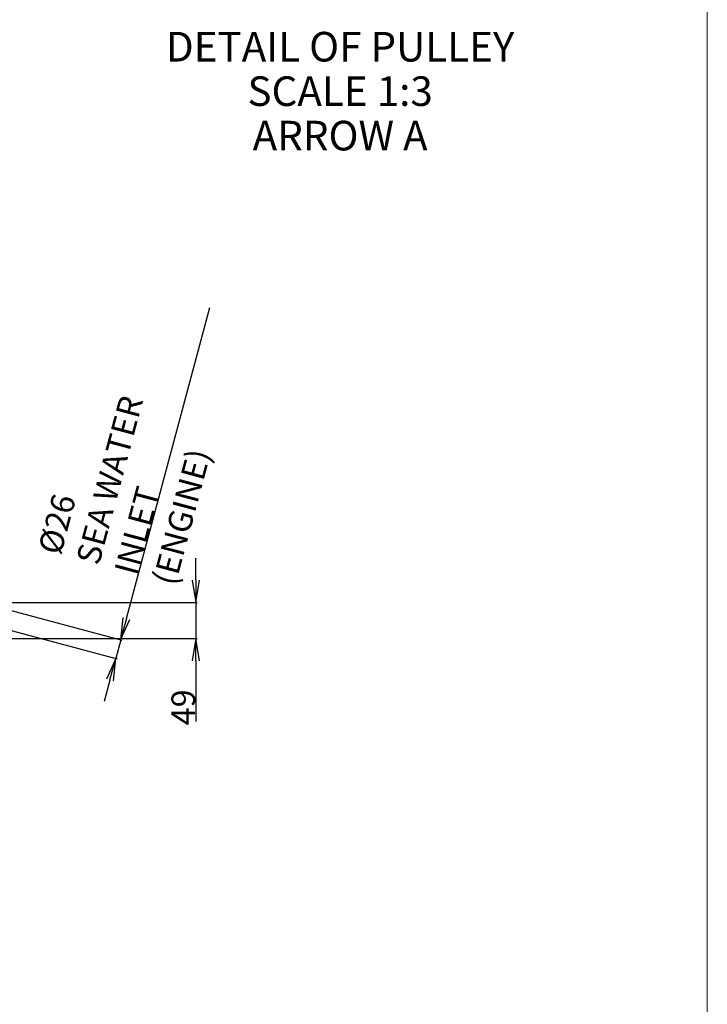
# Model space of a CAD drawing. Units: millimetres. Extents: x 24 to 598, y -9 to 405.
# Drawn here: x 505 to 598, y 124 to 257 of the extents above; entities that cross this region are included whole.
import ezdxf

# ---------------------------------------------------------------- set-up
doc = ezdxf.new("R2010")
doc.units = ezdxf.units.MM
doc.header["$LTSCALE"] = 32.67
doc.header["$PDSIZE"] = 0.8
doc.layers.get('0').update_dxf_attribs({"linetype": 'CONTINUOUS'})
doc.layers.get('Defpoints').update_dxf_attribs({"linetype": 'CONTINUOUS'})
doc.layers.add('frame', color=7, linetype='CONTINUOUS')
doc.styles.get("Standard").update_dxf_attribs({"font": 'txt.shx', "width": 0.8, "bigfont": '@extfont2.shx'})
doc.dimstyles.new('DIMSTYLE_2', dxfattribs={"dimtxt": 3.2, "dimasz": 3, "dimexe": 0.18, "dimexo": 0.0625, "dimgap": 0.09, "dimtad": 1, "dimdec": 3, "dimlfac": 10, "dimdsep": 46, "dimtxsty": 'STANDARD', "dimblk": 'OPEN', "dimblk1": 'OPEN', "dimblk2": 'OPEN', "dimcen": 0.09, "dimadec": 0, "dimazin": 0, "dimtp": 0.2, "dimtm": 0.2, "dimtfac": 1, "dimtdec": 3, "dimtofl": 0, "dimtmove": 0, "dimatfit": 3, "dimldrblk": 'OPEN', "dimfxl": 1, "dimtolj": 1, "dimarcsym": 0})
doc.dimstyles.new('DIMSTYLE_4', dxfattribs={"dimtxt": 3.2, "dimasz": 3, "dimexe": 0.18, "dimexo": 0.0625, "dimgap": 0.09, "dimtad": 1, "dimdec": 0, "dimlfac": 10, "dimdsep": 46, "dimtxsty": 'STANDARD', "dimblk": 'OPEN', "dimblk1": 'OPEN', "dimblk2": 'OPEN', "dimcen": 0.09, "dimadec": 0, "dimazin": 0, "dimtp": 0.3, "dimtm": 0.3, "dimtfac": 1, "dimtdec": 0, "dimtofl": 0, "dimtmove": 0, "dimatfit": 3, "dimldrblk": 'OPEN', "dimfxl": 1, "dimtolj": 1, "dimarcsym": 0})

# ---------------------------------------------------------------- blocks, each defined once
blk = doc.blocks.new('_OPEN')
at = {"color": 0, "linetype": 'ByBlock'}
for p, q in [((0, 0), (-1, 0.167)), ((-1, -0.167), (0, 0)), ((-1, 0), (0, 0))]:
    blk.add_line(p, q, dxfattribs=at)
blk = doc.blocks.new('*D4')
at = {"color": 0, "linetype": 'Continuous', "lineweight": -2}
for p, q in [((519.49, 176.11), (530.74, 218.09)), ((494.66, 179.66), (518.89, 173.17)), ((493.99, 177.15), (518.22, 170.66)), ((517.27, 167.8), (516.49, 164.91))]:
    blk.add_line(p, q, dxfattribs=at)
at = {"layer": 'Defpoints', "color": 0, "linetype": 'Continuous'}
for p in [(494.6, 179.67), (493.93, 177.16), (518.04, 170.7)]:
    blk.add_point(p, dxfattribs=at)
at = {"color": 0, "linetype": 'Continuous', "lineweight": -2, "xscale": 3, "yscale": 3, "zscale": 3}
for p, rotation in [((518.71, 173.21), 255), ((518.04, 170.7), 75.00000000000001)]:
    blk.add_blockref('_OPEN', p, dxfattribs=dict(at, rotation=rotation))
at = {"color": 0, "linetype": 'Continuous', "insert": (507.52, 185.35), "char_height": 3.2, "attachment_point": 1, "rotation": 75}
blk.add_mtext('\\A1;%%c26\\PSEA WATER INLET\\P(ENGINE)', dxfattribs=at)
blk = doc.blocks.new('*D19')
at = {"color": 0, "linetype": 'Continuous', "lineweight": -2}
for p, q in [((528.86, 181.26), (528.86, 184.26)), ((494.93, 178.26), (529.04, 178.26)), ((493.89, 173.38), (529.04, 173.38)), ((528.86, 170.38), (528.86, 162.18))]:
    blk.add_line(p, q, dxfattribs=at)
at = {"layer": 'Defpoints', "color": 0, "linetype": 'Continuous'}
for p in [(494.87, 178.26), (528.86, 178.26), (493.83, 173.38)]:
    blk.add_point(p, dxfattribs=at)
at = {"color": 0, "linetype": 'Continuous', "lineweight": -2, "xscale": 3, "yscale": 3, "zscale": 3}
for p, rotation in [((528.86, 178.26), 270), ((528.86, 173.38), 90)]:
    blk.add_blockref('_OPEN', p, dxfattribs=dict(at, rotation=rotation))
at = {"color": 0, "linetype": 'Continuous', "insert": (525.57, 166.53), "char_height": 3.2, "attachment_point": 3, "rotation": 90}
blk.add_mtext('\\A1;49', dxfattribs=at)

msp = doc.modelspace()

# ---------------------------------------------------------------- linework, layer by layer
for p, q in [((528.86162, 178.2575), (528.86162, 173.38075)), ((518.7149, 173.21358), (518.04197, 170.70217))]:
    msp.add_line(p, q)
at = {"layer": 'frame', "color": 7, "lineweight": 13}
msp.add_lwpolyline([(597.92205, -0.77631), (23.72161, -0.77631), (23.72161, 400.87411), (597.92205, 400.87411), (597.92205, -0.77631)], dxfattribs=at)

# ---------------------------------------------------------------- texts
at = {"color": 7, "linetype": 'Continuous', "insert": (548.34734, 255.27847), "char_height": 4, "width": 51.2, "attachment_point": 2, "line_spacing_factor": 0.9}
msp.add_mtext('DETAIL OF PULLEY\\PSCALE 1:3\\PARROW A', dxfattribs=at)

# ---------------------------------------------------------------- dimensions: what is measured, and where the dimension line sits
at = {"color": 7, "linetype": 'Continuous'}
dim = msp.add_linear_dim(base=(518.04197, 170.70217), p1=(494.60283, 179.67439), p2=(493.9299, 177.16298), angle=255, text='%%c<>\\PSEA WATER INLET\\P(ENGINE)', dimstyle='DIMSTYLE_2', dxfattribs=at)
dim.commit()
dim.dimension.update_dxf_attribs({"geometry": '*D4', "text_midpoint": (525.85846, 199.8737), "dimtype": 160})
dim = msp.add_linear_dim(base=(528.86162, 178.2575), p1=(493.83049, 173.38075), p2=(494.86791, 178.2575), angle=90, dimstyle='DIMSTYLE_4', dxfattribs=at)
dim.commit()
dim.dimension.update_dxf_attribs({"geometry": '*D19', "text_midpoint": (528.86162, 164.39959), "dimtype": 160})

doc.saveas('drawing.dxf')
